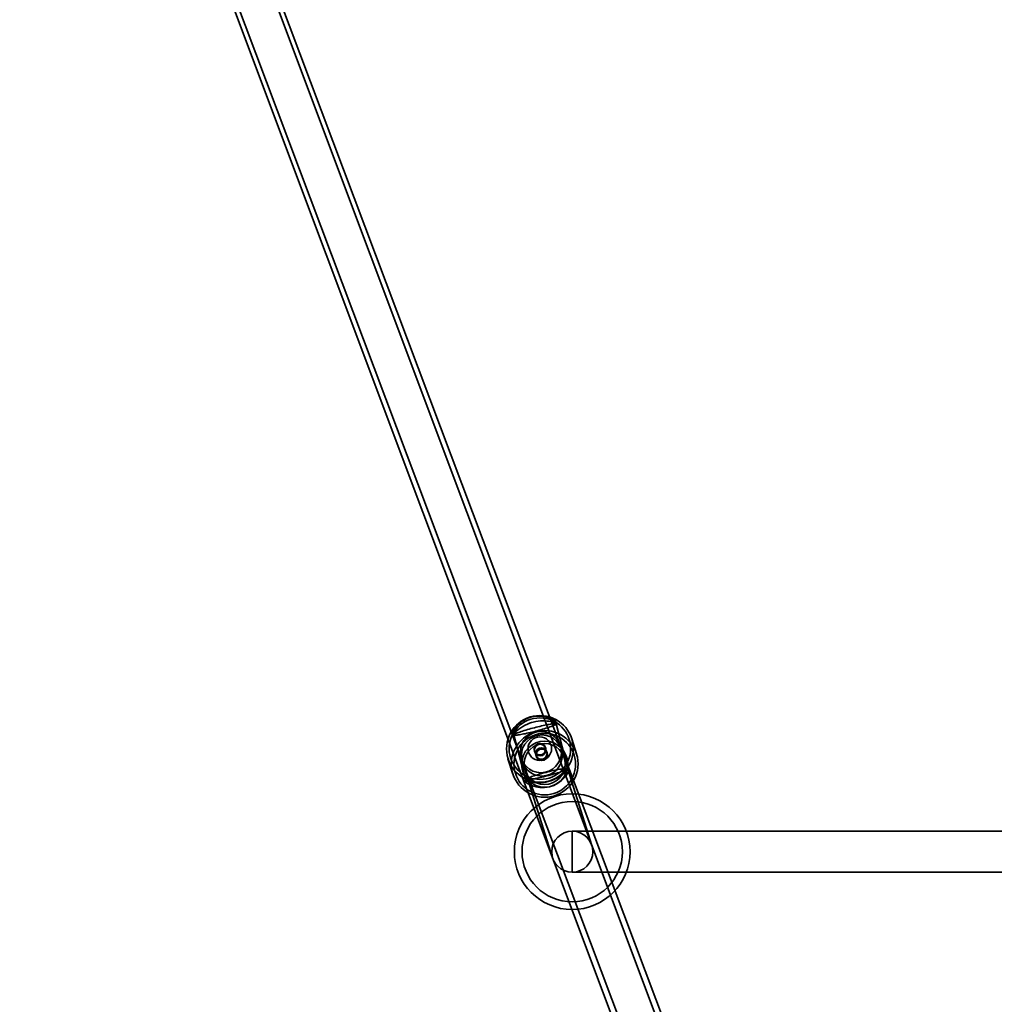
# Model space of a CAD drawing. Units: millimetres. Extents: x -4640 to 4839, y -3372 to 10370.
# Drawn here: x -621 to -242, y 7027 to 7410 of the extents above; entities that cross this region are included whole.
import ezdxf

# ---------------------------------------------------------------- set-up
doc = ezdxf.new("R2010")
doc.units = ezdxf.units.MM
doc.layers.add('Toestel 2D', color=7, linetype='Continuous', lineweight=20)

# ---------------------------------------------------------------- blocks, each defined once
blk = doc.blocks.new('SPK-16639')
at = {"layer": 'Toestel 2D', "linetype": 'Continuous', "lineweight": 35}
for p, q in [((-250.94, 6695.07), (-982.25, 8644.04)), ((-248.38, 6696.05), (-980.97, 8641.31)), ((-997.23, 8638.42), (-266.93, 6692.14)), ((-995.94, 8635.67), (-264.38, 6693.13)), ((-412.73, 7136.34), (-412.41, 7136.89)), ((-408.2, 7119.05), (-412.72, 7136.4)), ((-429.68, 7132.39), (-429.13, 7132.07)), ((-429.17, 7132.12), (-424.65, 7114.76)), ((-404.79, 7124.75), (-406.64, 7130.61)), ((-421.15, 7125.93), (-421.04, 7125.57)), ((-416.75, 7126.92), (-416.86, 7127.28)), ((-416.16, 7125.05), (-416.33, 7125.6)), ((-398.82, 7089.15), (-411.02, 7127.87)), ((-409.56, 7123.24), (-410.6, 7126.54)), ((-431.44, 7122.8), (-429.59, 7116.94)), ((-426.28, 7123.07), (-414.09, 7084.34)), ((-425.86, 7121.73), (-424.82, 7118.44)), ((-420.63, 7124.25), (-420.45, 7123.7)), ((-407.7, 7118.78), (-408.25, 7119.1)), ((-424.64, 7114.83), (-424.96, 7114.28)), ((288.58, 7094.74), (-406.46, 7094.74)), ((-406.46, 7094.74), (-406.46, 7078.79)), ((-406.46, 7078.74), (288.58, 7078.74))]:
    blk.add_line(p, q, dxfattribs=at)
at = {"layer": 'Toestel 2D', "linetype": 'Continuous', "lineweight": 35, "flags": 128}
for points in [[(-427.82, 7133.92), (-427.2, 7134.41), (-426.47, 7134.93), (-425.62, 7135.47), (-424.76, 7135.94), (-423.79, 7136.38), (-423.09, 7136.66), (-422.35, 7136.91), (-421.59, 7137.13), (-420.61, 7137.35), (-419.64, 7137.5), (-418.73, 7137.59), (-417.86, 7137.62), (-417.01, 7137.61), (-416.22, 7137.55), (-415.51, 7137.47), (-414.62, 7137.32), (-413.88, 7137.16), (-413.29, 7137.01), (-412.84, 7136.9), (-412.54, 7136.86), (-412.41, 7136.89), (-412.45, 7137.01), (-412.64, 7137.22), (-413, 7137.5), (-413.47, 7137.82), (-414.08, 7138.17), (-414.82, 7138.52), (-415.55, 7138.81), (-416.39, 7139.07), (-417.32, 7139.29), (-418.36, 7139.43), (-419.5, 7139.49), (-420.49, 7139.44), (-421.5, 7139.29), (-422.52, 7139.05), (-423.51, 7138.72), (-424.37, 7138.34), (-425.16, 7137.92), (-425.86, 7137.46), (-426.49, 7136.98), (-427.05, 7136.5), (-427.75, 7135.79), (-428.33, 7135.11), (-428.79, 7134.46), (-429.17, 7133.85), (-429.44, 7133.32), (-429.62, 7132.9), (-429.71, 7132.57), (-429.69, 7132.4), (-429.56, 7132.41), (-429.36, 7132.55), (-429.06, 7132.82), (-428.67, 7133.18), (-428.28, 7133.53), (-427.82, 7133.92)], [(-421.16, 7134.95), (-420.46, 7135.13), (-419.77, 7135.3), (-419.08, 7135.46), (-418.41, 7135.62), (-417.75, 7135.77), (-417.12, 7135.9), (-416.52, 7136.03), (-415.95, 7136.14), (-415.41, 7136.24), (-414.91, 7136.32), (-414.46, 7136.39), (-414.06, 7136.45), (-413.7, 7136.48), (-413.39, 7136.51), (-413.14, 7136.51), (-412.95, 7136.5), (-412.82, 7136.48), (-412.74, 7136.43), (-412.72, 7136.38), (-412.76, 7136.3), (-412.86, 7136.21), (-413.02, 7136.11), (-413.23, 7136), (-413.51, 7135.87), (-413.83, 7135.73), (-414.21, 7135.58), (-414.63, 7135.42), (-415.1, 7135.25), (-415.61, 7135.08), (-416.16, 7134.9), (-416.75, 7134.71), (-417.36, 7134.52), (-418, 7134.33), (-418.67, 7134.14), (-419.34, 7133.95), (-420.03, 7133.76), (-420.73, 7133.58), (-421.43, 7133.4), (-422.12, 7133.23), (-422.81, 7133.06), (-423.48, 7132.9), (-424.14, 7132.76), (-424.77, 7132.62), (-425.37, 7132.5), (-425.95, 7132.38), (-426.48, 7132.29), (-426.98, 7132.2), (-427.43, 7132.13), (-427.84, 7132.08), (-428.19, 7132.04), (-428.5, 7132.02), (-428.75, 7132.01), (-428.94, 7132.02), (-429.08, 7132.05), (-429.15, 7132.09), (-429.17, 7132.15), (-429.13, 7132.22), (-429.03, 7132.31), (-428.87, 7132.41), (-428.66, 7132.53), (-428.39, 7132.66), (-428.06, 7132.79), (-427.69, 7132.94), (-427.26, 7133.1), (-426.79, 7133.27), (-426.28, 7133.45), (-425.73, 7133.63), (-425.15, 7133.81), (-424.53, 7134), (-423.89, 7134.19), (-423.23, 7134.38), (-422.55, 7134.57), (-421.86, 7134.76), (-421.16, 7134.95)], [(-422.24, 7112.52), (-423.1, 7112.9), (-423.81, 7113.29), (-424.35, 7113.65), (-424.73, 7113.95), (-424.94, 7114.17), (-424.96, 7114.29), (-424.82, 7114.31), (-424.54, 7114.26), (-424.12, 7114.16), (-423.54, 7114.02), (-422.82, 7113.86), (-421.95, 7113.71), (-421.29, 7113.63), (-420.55, 7113.57), (-419.74, 7113.54), (-418.74, 7113.57), (-417.67, 7113.68), (-416.71, 7113.83), (-415.75, 7114.05), (-414.8, 7114.33), (-413.89, 7114.66), (-413.04, 7115.03), (-412.26, 7115.42), (-411.51, 7115.84), (-410.85, 7116.27), (-410.26, 7116.69), (-409.55, 7117.25), (-408.96, 7117.76), (-408.49, 7118.19), (-408.13, 7118.52), (-407.87, 7118.72), (-407.71, 7118.78), (-407.66, 7118.68), (-407.71, 7118.42), (-407.85, 7118.02), (-408.09, 7117.53), (-408.43, 7116.95), (-408.87, 7116.29), (-409.36, 7115.67), (-409.95, 7115.03), (-410.65, 7114.37), (-411.49, 7113.73), (-412.45, 7113.12), (-413.33, 7112.67), (-414.28, 7112.29), (-415.29, 7112), (-416.32, 7111.8), (-417.26, 7111.7), (-418.17, 7111.68), (-419, 7111.73), (-419.79, 7111.83), (-420.52, 7111.98), (-421.43, 7112.23), (-422.24, 7112.52)], [(-416.21, 7116.22), (-415.52, 7116.41), (-414.83, 7116.59), (-414.15, 7116.78), (-413.48, 7116.98), (-412.84, 7117.17), (-412.23, 7117.35), (-411.64, 7117.54), (-411.09, 7117.72), (-410.58, 7117.9), (-410.11, 7118.06), (-409.69, 7118.22), (-409.31, 7118.37), (-408.99, 7118.51), (-408.72, 7118.64), (-408.5, 7118.76), (-408.34, 7118.86), (-408.24, 7118.95), (-408.2, 7119.02), (-408.22, 7119.08), (-408.3, 7119.12), (-408.43, 7119.15), (-408.63, 7119.16), (-408.88, 7119.15), (-409.18, 7119.13), (-409.54, 7119.09), (-409.94, 7119.04), (-410.4, 7118.97), (-410.89, 7118.88), (-411.43, 7118.78), (-412, 7118.67), (-412.6, 7118.55), (-413.24, 7118.41), (-413.89, 7118.26), (-414.56, 7118.11), (-415.25, 7117.94), (-415.94, 7117.77), (-416.64, 7117.59), (-417.34, 7117.4), (-418.03, 7117.22), (-418.71, 7117.03), (-419.37, 7116.83), (-420.01, 7116.64), (-420.63, 7116.46), (-421.21, 7116.27), (-421.76, 7116.09), (-422.27, 7115.91), (-422.74, 7115.75), (-423.17, 7115.59), (-423.54, 7115.44), (-423.87, 7115.3), (-424.14, 7115.17), (-424.35, 7115.05), (-424.51, 7114.95), (-424.61, 7114.86), (-424.65, 7114.79), (-424.64, 7114.73), (-424.56, 7114.69), (-424.42, 7114.66), (-424.23, 7114.65), (-423.98, 7114.66), (-423.67, 7114.68), (-423.32, 7114.72), (-422.91, 7114.77), (-422.46, 7114.84), (-421.96, 7114.93), (-421.43, 7115.03), (-420.85, 7115.14), (-420.25, 7115.26), (-419.62, 7115.4), (-418.96, 7115.55), (-418.29, 7115.7), (-417.61, 7115.87), (-416.91, 7116.04), (-416.21, 7116.22)]]:
    blk.add_lwpolyline(points, dxfattribs=at)
at = {"layer": 'Toestel 2D', "linetype": 'Continuous', "lineweight": 35}
for centre, radius in [((-419.01, 7126.72), 12.97), ((-419.04, 7126.8), 11.97), ((-417.17, 7120.86), 12.97), ((-417.14, 7120.77), 11.97), ((-418.64, 7125.45), 7.99), ((-418.25, 7124.13), 7.98), ((-417.15, 7120.77), 8.98), ((-417.18, 7120.85), 7.98), ((-419.06, 7126.79), 4.58), ((-419, 7126.6), 2.24), ((-418.91, 7126.27), 2.25), ((-418.47, 7124.92), 2.24), ((-418.3, 7124.38), 2.24), ((-406.46, 7086.74), 22.5), ((-406.46, 7086.74), 19.5), ((-406.45, 7086.72), 7.99)]:
    blk.add_circle(centre, radius, dxfattribs=at)

msp = doc.modelspace()

# ---------------------------------------------------------------- block references
msp.add_blockref('SPK-16639', (0, 0))

doc.saveas('drawing.dxf')
